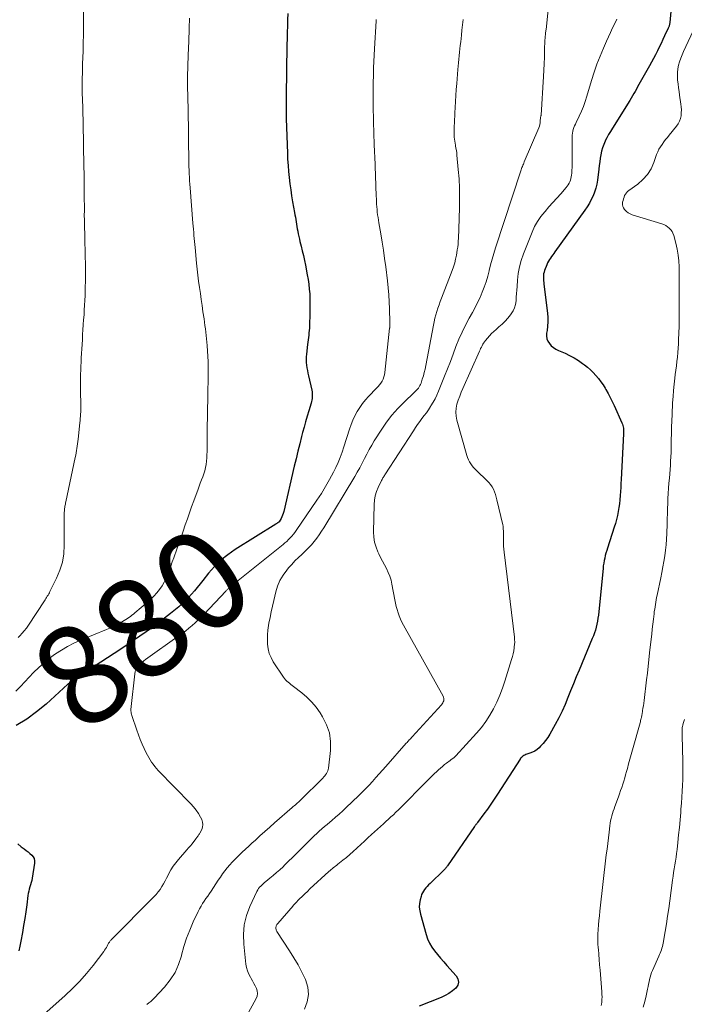
# Model space of a CAD drawing. Units: feet. Extents: x 1995000 to 2000029, y 550000 to 555000.
# Drawn here: x 1995136 to 1995269, y 551174 to 551371 of the extents above; entities that cross this region are included whole.
import ezdxf
from ezdxf.enums import TextEntityAlignment as Align

# ---------------------------------------------------------------- set-up
doc = ezdxf.new("R2010")
doc.units = ezdxf.units.FT
doc.header["$LTSCALE"] = 100
doc.header["$MEASUREMENT"] = 0
for name, color, linetype, lineweight in [('CONTOUR INDEX', 32, 'Continuous', 25), ('CONTOUR INDEX LABEL', 7, 'Continuous', 15), ('CONTOUR INTERMEDIATE', 40, 'Continuous', 15)]:
    doc.layers.add(name, color=color, linetype=linetype, lineweight=lineweight)
doc.styles.add('slant', font='romans.shx', dxfattribs={"oblique": 14.999978})

msp = doc.modelspace()

# ---------------------------------------------------------------- linework, layer by layer
at = {"layer": 'CONTOUR INDEX', "flags": 128}
for points, elevation in [([(1995266.68, 551376.83), (1995266.15, 551370.83), (1995266.14, 551370.68), (1995266.11, 551370.54), (1995266.08, 551370.39), (1995266.05, 551370.25), (1995266, 551370.11), (1995265.95, 551369.97), (1995265.9, 551369.84), (1995265.84, 551369.7), (1995265.12, 551368.16), (1995264.76, 551367.4), (1995264.4, 551366.64), (1995264.04, 551365.88), (1995263.67, 551365.13), (1995263.3, 551364.37), (1995262.91, 551363.63), (1995262.52, 551362.89), (1995262.11, 551362.16), (1995260.23, 551358.87), (1995259.97, 551358.42), (1995259.71, 551357.96), (1995259.46, 551357.5), (1995259.2, 551357.04), (1995258.95, 551356.59), (1995258.68, 551356.13), (1995258.41, 551355.68), (1995258.14, 551355.23), (1995254.66, 551349.66), (1995254.28, 551349.03), (1995253.91, 551348.4), (1995253.56, 551347.75), (1995253.22, 551347.1), (1995253.22, 551347.08), (1995252.93, 551346.42), (1995252.68, 551345.75), (1995252.49, 551345.05), (1995252.35, 551344.35), (1995252.24, 551343.63), (1995252.13, 551342.91), (1995252.04, 551342.19), (1995251.94, 551341.47), (1995251.66, 551339.27), (1995251.52, 551338.45), (1995251.34, 551337.65), (1995251.09, 551336.87), (1995250.79, 551336.1), (1995250.44, 551335.35), (1995250.06, 551334.62), (1995249.63, 551333.92), (1995249.17, 551333.23), (1995243.16, 551324.9), (1995242.94, 551324.59), (1995242.72, 551324.28), (1995242.49, 551323.97), (1995242.27, 551323.66), (1995242.06, 551323.34), (1995241.86, 551323.01), (1995241.7, 551322.67), (1995241.54, 551322.32), (1995241.09, 551321.19), (1995240.98, 551320.85), (1995240.9, 551320.52), (1995240.86, 551320.17), (1995240.85, 551319.82), (1995240.86, 551319.47), (1995240.88, 551319.12), (1995240.91, 551318.77), (1995240.95, 551318.42), (1995241.64, 551312.64), (1995241.71, 551311.77), (1995241.73, 551310.9), (1995241.68, 551310.04), (1995241.58, 551309.17), (1995241.5, 551308.61), (1995241.48, 551308.04), (1995241.56, 551307.5)], 860), ([(1995189.67, 551372.61), (1995189.63, 551371.36), (1995189.6, 551370.12), (1995189.57, 551368.87), (1995189.54, 551367.62), (1995189.51, 551366.37), (1995189.49, 551365.13), (1995189.46, 551363.88), (1995189.45, 551363.57), (1995189.43, 551362.17), (1995189.4, 551360.77), (1995189.39, 551359.37), (1995189.38, 551357.96), (1995189.35, 551353.31), (1995189.35, 551353.15), (1995189.35, 551352.99), (1995189.35, 551352.83), (1995189.35, 551352.67), (1995189.35, 551352.62), (1995189.36, 551352.49), (1995189.36, 551352.35), (1995189.36, 551352.21), (1995189.36, 551352.08), (1995189.37, 551351.94), (1995189.37, 551351.81), (1995189.37, 551351.67), (1995189.38, 551351.54), (1995189.59, 551344.67), (1995189.65, 551343.44), (1995189.72, 551342.22), (1995189.82, 551340.99), (1995189.94, 551339.77), (1995190.09, 551338.55), (1995190.26, 551337.33), (1995190.45, 551336.11), (1995190.65, 551334.9), (1995191.03, 551332.77), (1995191.11, 551332.31), (1995191.19, 551331.84), (1995191.27, 551331.38), (1995191.34, 551330.91), (1995191.42, 551330.45), (1995191.49, 551329.98), (1995191.58, 551329.52), (1995191.66, 551329.05), (1995191.68, 551328.97), (1995191.78, 551328.47), (1995191.88, 551327.96), (1995192, 551327.46), (1995192.12, 551326.96), (1995192.34, 551326.05), (1995192.57, 551325.1), (1995192.79, 551324.14), (1995193, 551323.18), (1995193.2, 551322.21), (1995193.58, 551320.28), (1995193.75, 551319.34), (1995193.89, 551318.39), (1995193.99, 551317.44), (1995194.06, 551316.48), (1995194.1, 551315.52), (1995194.12, 551314.56), (1995194.12, 551313.6), (1995194.1, 551312.64), (1995194.02, 551310.05), (1995194, 551309.58), (1995193.96, 551309.11), (1995193.92, 551308.64), (1995193.86, 551308.18), (1995193.8, 551307.71), (1995193.74, 551307.25), (1995193.69, 551306.78), (1995193.63, 551306.31), (1995193.39, 551304.4), (1995193.35, 551303.85), (1995193.33, 551303.31), (1995193.36, 551302.76), (1995193.42, 551302.22), (1995193.51, 551301.67), (1995193.61, 551301.13), (1995193.71, 551300.59), (1995193.83, 551300.05), (1995194.48, 551297.16), (1995194.53, 551296.84), (1995194.57, 551296.51), (1995194.58, 551296.19), (1995194.57, 551295.86), (1995194.53, 551295.54), (1995194.48, 551295.21), (1995194.41, 551294.89), (1995194.33, 551294.58), (1995193.87, 551293.04), (1995193.55, 551291.96), (1995193.24, 551290.87), (1995192.94, 551289.78), (1995192.65, 551288.69), (1995192.45, 551287.91), (1995192.06, 551286.42), (1995191.69, 551284.94), (1995191.33, 551283.45), (1995190.98, 551281.95), (1995188.87, 551272.85), (1995188.77, 551272.49), (1995188.65, 551272.14), (1995188.5, 551271.81), (1995188.32, 551271.48), (1995187.95, 551270.83), (1995187.89, 551270.77), (1995187.68, 551270.63), (1995187.58, 551270.56), (1995187.47, 551270.49), (1995187.37, 551270.42), (1995187.26, 551270.35), (1995179.16, 551265.26), (1995177.68, 551264.23), (1995176.29, 551263.11), (1995175.01, 551261.85), (1995173.82, 551260.51), (1995172.68, 551259.08), (1995172.11, 551258.38), (1995171.55, 551257.69), (1995170.97, 551257), (1995170.4, 551256.31), (1995169.8, 551255.64), (1995169.18, 551254.99), (1995168.53, 551254.38), (1995167.85, 551253.8), (1995166.21, 551252.47), (1995165.01, 551251.52), (1995163.81, 551250.58), (1995162.58, 551249.67), (1995161.34, 551248.77), (1995160.08, 551247.89), (1995158.82, 551247.03), (1995157.55, 551246.17), (1995156.27, 551245.33), (1995147.09, 551239.34), (1995146.96, 551239.26), (1995146.84, 551239.18), (1995146.71, 551239.11), (1995146.58, 551239.03), (1995146.44, 551238.95), (1995146.38, 551238.92), (1995146.32, 551238.88), (1995146.26, 551238.84), (1995146.21, 551238.81), (1995146.15, 551238.77), (1995146.1, 551238.72), (1995146.05, 551238.68), (1995146, 551238.63), (1995145.96, 551238.57), (1995145.89, 551238.49), (1995145.82, 551238.42), (1995145.74, 551238.34), (1995145.67, 551238.27), (1995141.27, 551234.31), (1995139.38, 551232.75), (1995137.4, 551231.3), (1995135.31, 551230.03)], 880), ([(1995241.56, 551307.5), (1995241.76, 551307), (1995242.05, 551306.52), (1995242.44, 551306.09), (1995242.87, 551305.71), (1995243.34, 551305.4), (1995243.86, 551305.13), (1995245.2, 551304.57), (1995246.11, 551304.14), (1995247.01, 551303.66), (1995247.86, 551303.13), (1995248.7, 551302.55), (1995249.05, 551302.28), (1995249.67, 551301.78), (1995250.27, 551301.26), (1995250.83, 551300.7), (1995251.36, 551300.12), (1995251.87, 551299.51), (1995252.35, 551298.88), (1995252.8, 551298.23), (1995253.22, 551297.56), (1995253.35, 551297.34), (1995253.81, 551296.55), (1995254.25, 551295.74), (1995254.65, 551294.92), (1995255.04, 551294.09), (1995256.57, 551290.64), (1995256.68, 551290.37), (1995256.76, 551290.1), (1995256.83, 551289.83), (1995256.87, 551289.55), (1995256.9, 551289.26), (1995256.91, 551288.98), (1995256.92, 551288.69), (1995256.91, 551288.41), (1995256.42, 551279.29), (1995256.37, 551278.48), (1995256.33, 551277.68), (1995256.28, 551276.87), (1995256.22, 551276.06), (1995256.16, 551275.25), (1995256.07, 551274.45), (1995255.96, 551273.65), (1995255.83, 551272.85), (1995255.67, 551272.05), (1995255.49, 551271.27), (1995255.28, 551270.49), (1995255.04, 551269.72), (1995253.68, 551265.56), (1995253.52, 551265.06), (1995253.38, 551264.56), (1995253.25, 551264.06), (1995253.12, 551263.55), (1995253.02, 551263.05), (1995252.93, 551262.54), (1995252.85, 551262.02), (1995252.79, 551261.51), (1995251.85, 551252.1), (1995251.77, 551251.5), (1995251.68, 551250.9), (1995251.56, 551250.31), (1995251.42, 551249.72), (1995251.25, 551249.14), (1995251.07, 551248.57), (1995250.86, 551248), (1995250.64, 551247.44), (1995247.99, 551241.11), (1995247.42, 551239.73), (1995246.86, 551238.36), (1995246.31, 551236.97), (1995245.77, 551235.59), (1995245.21, 551234.21), (1995244.6, 551232.86), (1995243.94, 551231.53), (1995243.23, 551230.22), (1995242.11, 551228.25), (1995241.71, 551227.61), (1995241.28, 551226.99), (1995240.8, 551226.41), (1995240.29, 551225.85), (1995240, 551225.56), (1995239.59, 551225.2), (1995239.15, 551224.89), (1995238.67, 551224.65), (1995238.16, 551224.46), (1995237.56, 551224.28), (1995237.34, 551224.2), (1995237.12, 551224.1), (1995236.92, 551223.98), (1995236.73, 551223.85), (1995236.45, 551223.62), (1995236.41, 551223.58), (1995236.36, 551223.54), (1995236.33, 551223.5), (1995236.29, 551223.45), (1995236.26, 551223.4), (1995236.23, 551223.36), (1995236.2, 551223.31), (1995236.17, 551223.26), (1995231.68, 551216.28), (1995231.02, 551215.27), (1995230.34, 551214.27), (1995229.65, 551213.28), (1995228.94, 551212.3), (1995227.65, 551210.55), (1995227.58, 551210.45), (1995227.5, 551210.35), (1995227.43, 551210.25), (1995227.35, 551210.16), (1995227.28, 551210.06), (1995227.2, 551209.96), (1995227.13, 551209.86), (1995227.06, 551209.76), (1995221.66, 551201.92), (1995221.58, 551201.81), (1995221.5, 551201.69), (1995221.41, 551201.58), (1995221.32, 551201.47), (1995221.23, 551201.36), (1995221.14, 551201.26), (1995221.04, 551201.15), (1995220.94, 551201.05), (1995218.15, 551198.38), (1995217.86, 551198.09), (1995217.58, 551197.79), (1995217.32, 551197.49), (1995217.06, 551197.18), (1995216.83, 551196.85), (1995216.63, 551196.5), (1995216.47, 551196.13), (1995216.35, 551195.75), (1995216.18, 551195.09), (1995216.06, 551194.36), (1995216.01, 551193.64), (1995216.08, 551192.92), (1995216.22, 551192.2), (1995217.36, 551188.15), (1995217.67, 551187.27), (1995218.05, 551186.42), (1995218.52, 551185.62), (1995219.06, 551184.85), (1995219.66, 551184.12), (1995220.27, 551183.39), (1995220.89, 551182.68), (1995221.52, 551181.97), (1995223.4, 551179.89), (1995223.74, 551179.25), (1995223.86, 551178.62), (1995223.69, 551178), (1995223.3, 551177.39), (1995222.64, 551176.83), (1995221.93, 551176.32), (1995221.18, 551175.9), (1995220.39, 551175.54), (1995215.95, 551173.79)], 860), ([(1995135.64, 551206.29), (1995136.29, 551205.73), (1995136.9, 551205.29), (1995137.29, 551204.99), (1995137.67, 551204.69), (1995138.05, 551204.38), (1995138.43, 551204.07), (1995138.72, 551203.72), (1995138.92, 551203.34), (1995139, 551202.91), (1995139, 551202.46), (1995138.48, 551199.42), (1995138.4, 551198.98), (1995138.3, 551198.54), (1995138.18, 551198.11), (1995138.05, 551197.68), (1995137.93, 551197.25), (1995137.82, 551196.82), (1995137.73, 551196.38), (1995137.66, 551195.94), (1995137.4, 551194.07), (1995137.2, 551192.69), (1995137, 551191.32), (1995136.78, 551189.94), (1995136.56, 551188.57), (1995136.26, 551186.78), (1995136.06, 551185.82), (1995135.82, 551184.88)], 880)]:
    msp.add_lwpolyline(points, dxfattribs=dict(at, elevation=elevation))
at = {"layer": 'CONTOUR INTERMEDIATE', "flags": 128}
for points, elevation in [([(1995148.82, 551375.78), (1995148.79, 551371.24), (1995148.79, 551370.92), (1995148.78, 551370.6), (1995148.78, 551370.29), (1995148.78, 551369.97), (1995148.78, 551369.65), (1995148.78, 551369.34), (1995148.77, 551369.02), (1995148.76, 551368.7), (1995148.71, 551366.4), (1995148.68, 551365.12), (1995148.64, 551363.84), (1995148.61, 551362.55), (1995148.58, 551361.27), (1995148.52, 551359.11), (1995148.51, 551358.9), (1995148.51, 551358.7), (1995148.5, 551358.5), (1995148.5, 551358.3), (1995148.5, 551358.09), (1995148.5, 551357.89), (1995148.5, 551357.69), (1995148.51, 551357.48), (1995148.51, 551357.22), (1995148.52, 551356.89), (1995148.53, 551356.55), (1995148.54, 551356.22), (1995148.55, 551355.88), (1995148.69, 551350.65), (1995148.71, 551349.79), (1995148.74, 551348.93), (1995148.75, 551348.06), (1995148.77, 551347.2), (1995148.78, 551346.34), (1995148.8, 551345.47), (1995148.81, 551344.61), (1995148.83, 551343.75), (1995148.86, 551341.89), (1995148.88, 551340.57), (1995148.9, 551339.25), (1995148.91, 551337.93), (1995148.93, 551336.61), (1995148.94, 551335.03), (1995148.95, 551334.5), (1995148.95, 551333.98), (1995148.95, 551333.45), (1995148.95, 551332.93), (1995148.94, 551332.47), (1995148.94, 551332.18), (1995148.94, 551331.88), (1995148.95, 551331.58), (1995148.95, 551331.29), (1995148.95, 551330.99), (1995148.96, 551330.7), (1995148.97, 551330.4), (1995148.98, 551330.11), (1995148.99, 551329.8), (1995149.01, 551329.36), (1995149.02, 551328.91), (1995149.04, 551328.46), (1995149.05, 551328.01), (1995149.14, 551323.88), (1995149.17, 551322.59), (1995149.18, 551321.3), (1995149.17, 551320.02), (1995149.16, 551318.73), (1995149.14, 551318.1), (1995149.12, 551317.13), (1995149.09, 551316.15), (1995149.04, 551315.18), (1995148.99, 551314.21), (1995148.94, 551313.24), (1995148.88, 551312.27), (1995148.81, 551311.29), (1995148.74, 551310.32), (1995148.74, 551310.29), (1995148.67, 551309.3), (1995148.61, 551308.31), (1995148.55, 551307.32), (1995148.49, 551306.33), (1995148.34, 551303.64), (1995148.3, 551302.82), (1995148.26, 551302.01), (1995148.23, 551301.2), (1995148.2, 551300.38), (1995148.17, 551299.33), (1995148.17, 551299.04), (1995148.16, 551298.75), (1995148.16, 551298.47), (1995148.17, 551298.18), (1995148.17, 551297.89), (1995148.18, 551297.6), (1995148.18, 551297.32), (1995148.19, 551297.03), (1995148.24, 551294.15), (1995148.24, 551293.71), (1995148.24, 551293.27), (1995148.22, 551292.84), (1995148.2, 551292.4), (1995148.17, 551291.96), (1995148.13, 551291.53), (1995148.09, 551291.09), (1995148.04, 551290.66), (1995147.68, 551287.35), (1995147.62, 551286.89), (1995147.57, 551286.44), (1995147.51, 551285.99), (1995147.45, 551285.53), (1995147.38, 551285.08), (1995147.31, 551284.63), (1995147.23, 551284.18), (1995147.14, 551283.73), (1995145.23, 551274.82), (1995145.18, 551274.59), (1995145.14, 551274.37), (1995145.09, 551274.14), (1995145.05, 551273.92), (1995145.01, 551273.69), (1995144.98, 551273.47), (1995144.95, 551273.24), (1995144.94, 551273.01), (1995144.93, 551272.67), (1995144.92, 551272.27), (1995144.92, 551271.87), (1995144.91, 551271.47), (1995144.91, 551271.07), (1995144.93, 551266.16), (1995144.81, 551264.43), (1995144.54, 551262.74), (1995144.04, 551261.11), (1995143.38, 551259.51), (1995142.07, 551256.86), (1995141.94, 551256.61), (1995141.81, 551256.37), (1995141.67, 551256.13), (1995141.53, 551255.89), (1995141.39, 551255.66), (1995141.24, 551255.43), (1995141.09, 551255.2), (1995140.94, 551254.96), (1995137.74, 551250.09), (1995137.34, 551249.54), (1995136.93, 551248.99), (1995136.49, 551248.48), (1995136.02, 551247.98), (1995135.7, 551247.65)], 888), ([(1995242.02, 551375.45), (1995241.38, 551369.45), (1995241.35, 551369.24), (1995241.33, 551369.02), (1995241.3, 551368.81), (1995241.28, 551368.6), (1995241.25, 551368.41), (1995241.24, 551368.29), (1995241.23, 551368.17), (1995241.21, 551368.05), (1995241.2, 551367.92), (1995241.19, 551367.8), (1995241.19, 551367.68), (1995241.18, 551367.56), (1995241.17, 551367.44), (1995241.1, 551365.13), (1995241.05, 551363.86), (1995240.99, 551362.58), (1995240.93, 551361.31), (1995240.86, 551360.04), (1995240.39, 551352.28), (1995240.38, 551352.21), (1995240.37, 551352.14), (1995240.35, 551352.07), (1995240.32, 551352), (1995240.28, 551351.9), (1995240.25, 551351.79), (1995240.22, 551351.08), (1995240.19, 551350.74), (1995240.14, 551350.41), (1995240.05, 551350.08), (1995239.93, 551349.76), (1995237.03, 551342.91), (1995236.94, 551342.68), (1995236.84, 551342.46), (1995236.75, 551342.24), (1995236.65, 551342.01), (1995236.56, 551341.79), (1995236.48, 551341.56), (1995236.39, 551341.34), (1995236.32, 551341.11), (1995231.26, 551325.68), (1995230.91, 551324.56), (1995230.58, 551323.44), (1995230.28, 551322.31), (1995230, 551321.18), (1995229.99, 551321.11), (1995229.7, 551320.01), (1995229.39, 551318.92), (1995229.02, 551317.85), (1995228.61, 551316.8), (1995228.16, 551315.76), (1995227.68, 551314.73), (1995227.17, 551313.72), (1995226.63, 551312.72), (1995226.01, 551311.63), (1995225.27, 551310.24), (1995224.57, 551308.82), (1995223.94, 551307.38), (1995223.35, 551305.91), (1995222.79, 551304.43), (1995222.22, 551302.96), (1995221.65, 551301.48), (1995221.06, 551300.01), (1995219.84, 551296.97), (1995219.51, 551296.21), (1995219.15, 551295.47), (1995218.76, 551294.75), (1995218.33, 551294.05), (1995218.24, 551293.9), (1995217.84, 551293.28), (1995217.42, 551292.67), (1995216.98, 551292.08), (1995216.53, 551291.49), (1995216.08, 551290.9), (1995215.65, 551290.3), (1995215.23, 551289.69), (1995214.82, 551289.07), (1995209.11, 551280.22), (1995209.01, 551280.06), (1995208.92, 551279.91), (1995208.82, 551279.76), (1995208.73, 551279.6), (1995208.64, 551279.44), (1995208.55, 551279.28), (1995208.47, 551279.12), (1995208.39, 551278.96), (1995207.77, 551277.69), (1995207.43, 551276.87), (1995207.18, 551276.04), (1995207.03, 551275.18), (1995206.96, 551274.3), (1995206.86, 551268.78), (1995206.92, 551267.75), (1995207.06, 551266.74), (1995207.35, 551265.76), (1995207.72, 551264.8), (1995207.9, 551264.43), (1995208.26, 551263.67), (1995208.64, 551262.92), (1995209.03, 551262.18), (1995209.43, 551261.44), (1995209.8, 551260.69), (1995210.11, 551259.92), (1995210.35, 551259.13), (1995210.54, 551258.32), (1995211.11, 551255.17), (1995211.25, 551254.52), (1995211.39, 551253.87), (1995211.57, 551253.22), (1995211.76, 551252.58), (1995211.98, 551251.95), (1995212.23, 551251.34), (1995212.52, 551250.73), (1995212.82, 551250.14), (1995220.78, 551235.9), (1995220.87, 551235.68), (1995220.92, 551235.45), (1995220.93, 551235.22), (1995220.89, 551234.98), (1995220.81, 551234.75), (1995220.71, 551234.53), (1995220.58, 551234.33), (1995220.42, 551234.13), (1995214.61, 551227.76), (1995214.46, 551227.59), (1995214.31, 551227.43), (1995214.16, 551227.27), (1995214, 551227.11), (1995213.85, 551226.95), (1995213.7, 551226.79), (1995213.55, 551226.62), (1995213.4, 551226.46), (1995209.29, 551221.82), (1995208.62, 551221.07), (1995207.96, 551220.32), (1995207.29, 551219.57), (1995206.62, 551218.82), (1995205.95, 551218.09), (1995205.26, 551217.36), (1995204.55, 551216.64), (1995203.84, 551215.94), (1995201.39, 551213.57), (1995200.68, 551212.91), (1995199.97, 551212.26), (1995199.24, 551211.62), (1995198.51, 551210.99), (1995198.08, 551210.63), (1995197.55, 551210.19), (1995197.03, 551209.75), (1995196.51, 551209.3), (1995195.99, 551208.85), (1995195.48, 551208.39), (1995194.98, 551207.93), (1995194.48, 551207.46), (1995194, 551206.98), (1995192.18, 551205.14), (1995191.41, 551204.36), (1995190.63, 551203.58), (1995189.84, 551202.81), (1995189.05, 551202.04), (1995188.72, 551201.72), (1995188.09, 551201.13), (1995187.44, 551200.54), (1995186.78, 551199.98), (1995186.11, 551199.42), (1995185.28, 551198.75), (1995185.02, 551198.54), (1995184.77, 551198.32), (1995184.52, 551198.09), (1995184.27, 551197.86), (1995184.04, 551197.61), (1995183.83, 551197.35), (1995183.65, 551197.07), (1995183.5, 551196.77), (1995182.11, 551193.77), (1995181.44, 551191.94), (1995180.97, 551190.07), (1995180.81, 551188.15), (1995180.86, 551186.2), (1995181.27, 551182.22), (1995181.39, 551181.53), (1995181.58, 551180.85), (1995181.85, 551180.21), (1995182.18, 551179.59), (1995182.34, 551179.34), (1995182.63, 551178.86), (1995182.91, 551178.36), (1995183.17, 551177.86), (1995183.42, 551177.35), (1995183.57, 551176.83), (1995183.62, 551176.32), (1995183.53, 551175.81), (1995183.35, 551175.31), (1995181.41, 551171.79)], 868), ([(1995170, 551371.72), (1995169.99, 551371.32), (1995169.97, 551370.92), (1995169.96, 551370.52), (1995169.94, 551370.12), (1995169.93, 551369.72), (1995169.91, 551369.32), (1995169.78, 551365.43), (1995169.74, 551364.53), (1995169.71, 551363.63), (1995169.67, 551362.73), (1995169.64, 551361.83), (1995169.58, 551360.3), (1995169.57, 551360.17), (1995169.57, 551360.03), (1995169.57, 551359.9), (1995169.57, 551359.77), (1995169.57, 551359.64), (1995169.57, 551359.51), (1995169.57, 551359.38), (1995169.57, 551359.24), (1995169.58, 551359.05), (1995169.58, 551358.83), (1995169.59, 551358.6), (1995169.59, 551358.37), (1995169.6, 551358.14), (1995169.72, 551353.41), (1995169.75, 551351.83), (1995169.78, 551350.25), (1995169.81, 551348.67), (1995169.83, 551347.09), (1995169.87, 551343.4), (1995169.88, 551342.69), (1995169.89, 551341.97), (1995169.91, 551341.26), (1995169.94, 551340.55), (1995169.97, 551339.84), (1995170.01, 551339.13), (1995170.05, 551338.42), (1995170.11, 551337.71), (1995170.68, 551330.63), (1995170.73, 551330.02), (1995170.78, 551329.41), (1995170.84, 551328.8), (1995170.89, 551328.19), (1995170.94, 551327.57), (1995171, 551326.96), (1995171.06, 551326.35), (1995171.12, 551325.74), (1995171.42, 551322.66), (1995171.54, 551321.44), (1995171.68, 551320.21), (1995171.83, 551318.99), (1995172, 551317.78), (1995172.17, 551316.56), (1995172.34, 551315.34), (1995172.52, 551314.12), (1995172.7, 551312.91), (1995172.91, 551311.47), (1995173.01, 551310.8), (1995173.1, 551310.14), (1995173.18, 551309.47), (1995173.26, 551308.8), (1995173.33, 551308.14), (1995173.4, 551307.47), (1995173.45, 551306.8), (1995173.51, 551306.13), (1995173.74, 551302.87), (1995173.75, 551302.69), (1995173.76, 551302.51), (1995173.76, 551302.32), (1995173.75, 551302.14), (1995173.74, 551301.82), (1995173.74, 551301.8), (1995173.74, 551301.78), (1995173.74, 551301.75), (1995173.74, 551301.73), (1995173.73, 551301.63), (1995173.73, 551301.61), (1995173.73, 551301.59), (1995173.73, 551301.56), (1995173.73, 551301.54), (1995173.64, 551294.71), (1995173.63, 551294.01), (1995173.62, 551293.31), (1995173.6, 551292.61), (1995173.58, 551291.92), (1995173.57, 551291.22), (1995173.55, 551290.52), (1995173.55, 551289.82), (1995173.54, 551289.12), (1995173.52, 551284.89), (1995173.5, 551284.25), (1995173.47, 551283.6), (1995173.4, 551282.95), (1995173.31, 551282.31), (1995173.19, 551281.68), (1995173.04, 551281.05), (1995172.85, 551280.43), (1995172.64, 551279.82), (1995172.39, 551279.2), (1995172.16, 551278.58), (1995171.93, 551277.97), (1995171.71, 551277.35), (1995170.86, 551275.02), (1995170.43, 551273.82), (1995170, 551272.61), (1995169.57, 551271.39), (1995169.16, 551270.18), (1995168.74, 551268.97), (1995168.32, 551267.76), (1995167.89, 551266.55), (1995167.46, 551265.34), (1995166.84, 551263.61), (1995166.55, 551262.79), (1995166.25, 551261.96), (1995165.96, 551261.13), (1995165.66, 551260.31), (1995165.33, 551259.5), (1995164.95, 551258.72), (1995164.5, 551257.97), (1995164, 551257.26), (1995163.44, 551256.57), (1995162.86, 551255.92), (1995162.24, 551255.3), (1995161.59, 551254.71), (1995159.05, 551252.57), (1995158.77, 551252.33), (1995158.48, 551252.09), (1995158.18, 551251.87), (1995157.88, 551251.65), (1995157.57, 551251.43), (1995157.26, 551251.23), (1995156.94, 551251.04), (1995156.61, 551250.85), (1995155.99, 551250.51), (1995155.35, 551250.17), (1995154.69, 551249.85), (1995154.03, 551249.54), (1995153.36, 551249.25), (1995148.18, 551247.08), (1995146.87, 551246.49), (1995145.59, 551245.84), (1995144.36, 551245.12), (1995143.15, 551244.34), (1995141.99, 551243.5), (1995140.87, 551242.6), (1995139.82, 551241.64), (1995138.8, 551240.62), (1995136.16, 551237.81), (1995135.26, 551236.89)], 884), ([(1995255.58, 551371.51), (1995255.14, 551370.63), (1995254.71, 551369.74), (1995254.29, 551368.86), (1995253.88, 551367.97), (1995253.48, 551367.07), (1995252.87, 551365.7), (1995252.2, 551364.11), (1995251.58, 551362.5), (1995251.01, 551360.86), (1995250.49, 551359.22), (1995249.56, 551356.06), (1995249.24, 551355.04), (1995248.87, 551354.04), (1995248.46, 551353.05), (1995248.02, 551352.07), (1995247.41, 551350.83), (1995247.25, 551350.49), (1995247.1, 551350.13), (1995246.96, 551349.77), (1995246.84, 551349.41), (1995246.73, 551349.04), (1995246.66, 551348.67), (1995246.62, 551348.29), (1995246.6, 551347.91), (1995246.62, 551342.89), (1995246.62, 551342.34), (1995246.6, 551341.78), (1995246.57, 551341.23), (1995246.52, 551340.68), (1995246.49, 551340.27), (1995246.44, 551339.93), (1995246.37, 551339.59), (1995246.27, 551339.26), (1995246.15, 551338.93), (1995246, 551338.62), (1995245.83, 551338.32), (1995245.63, 551338.04), (1995245.41, 551337.77), (1995244.31, 551336.52), (1995243.53, 551335.64), (1995242.75, 551334.76), (1995241.97, 551333.88), (1995241.18, 551333), (1995241.12, 551332.93), (1995240.36, 551331.99), (1995239.67, 551331), (1995239.09, 551329.94), (1995238.59, 551328.84), (1995236.85, 551324.47), (1995236.41, 551323.19), (1995236.06, 551321.9), (1995235.82, 551320.58), (1995235.66, 551319.24), (1995235.57, 551317.98), (1995235.52, 551317.25), (1995235.47, 551316.53), (1995235.42, 551315.81), (1995235.37, 551315.08), (1995235.26, 551314.38), (1995235.07, 551313.71), (1995234.77, 551313.07), (1995234.4, 551312.47), (1995234.26, 551312.28), (1995233.74, 551311.63), (1995233.18, 551311), (1995232.59, 551310.41), (1995231.96, 551309.85), (1995231.37, 551309.36), (1995230.91, 551308.95), (1995230.47, 551308.53), (1995230.04, 551308.08), (1995229.64, 551307.61), (1995229.25, 551307.13), (1995229.06, 551306.89), (1995228.88, 551306.63), (1995228.72, 551306.37), (1995228.57, 551306.09), (1995228.43, 551305.81), (1995228.29, 551305.53), (1995228.16, 551305.25), (1995228.03, 551304.97), (1995224.72, 551297.55), (1995224.4, 551296.78), (1995224.09, 551296), (1995223.81, 551295.21), (1995223.55, 551294.41), (1995223.38, 551293.6), (1995223.3, 551292.8), (1995223.36, 551291.99), (1995223.52, 551291.18), (1995225.54, 551284.11), (1995225.68, 551283.67), (1995225.86, 551283.24), (1995226.07, 551282.83), (1995226.32, 551282.43), (1995226.59, 551282.05), (1995226.88, 551281.69), (1995227.19, 551281.34), (1995227.52, 551281.01), (1995229.55, 551279.1), (1995229.93, 551278.7), (1995230.27, 551278.28), (1995230.57, 551277.82), (1995230.83, 551277.33), (1995231.04, 551276.82), (1995231.24, 551276.31), (1995231.4, 551275.78), (1995231.54, 551275.24), (1995232.71, 551270.24), (1995232.77, 551269.93), (1995232.81, 551269.62), (1995232.83, 551269.31), (1995232.84, 551269), (1995232.84, 551268.69), (1995232.84, 551268.38), (1995232.84, 551268.07), (1995232.84, 551267.76), (1995232.84, 551267.16), (1995232.85, 551266.55), (1995232.88, 551265.95), (1995232.93, 551265.34), (1995232.99, 551264.73), (1995235.05, 551247.7), (1995235.09, 551247.22), (1995235.1, 551246.74), (1995235.08, 551246.27), (1995235.03, 551245.79), (1995235, 551245.57), (1995234.91, 551244.98), (1995234.79, 551244.4), (1995234.65, 551243.83), (1995234.49, 551243.26), (1995233.11, 551238.89), (1995232.63, 551237.48), (1995232.1, 551236.08), (1995231.5, 551234.72), (1995230.86, 551233.37), (1995230.13, 551232.07), (1995229.34, 551230.82), (1995228.44, 551229.63), (1995227.49, 551228.5), (1995223.35, 551223.96), (1995223.28, 551223.89), (1995223.21, 551223.81), (1995223.13, 551223.74), (1995223.05, 551223.67), (1995222.97, 551223.6), (1995222.89, 551223.53), (1995222.8, 551223.47), (1995222.72, 551223.41), (1995222.41, 551223.18), (1995222.17, 551223.01), (1995221.94, 551222.83), (1995221.7, 551222.65), (1995221.47, 551222.47), (1995221.07, 551222.17), (1995220.64, 551221.83), (1995220.22, 551221.48), (1995219.82, 551221.12), (1995219.42, 551220.75), (1995219.07, 551220.42), (1995218.51, 551219.87), (1995217.95, 551219.32), (1995217.39, 551218.76), (1995216.84, 551218.2), (1995212.79, 551214.06), (1995212.31, 551213.58), (1995211.83, 551213.1), (1995211.33, 551212.62), (1995210.84, 551212.15), (1995210.33, 551211.69), (1995209.83, 551211.23), (1995209.33, 551210.76), (1995208.82, 551210.3), (1995206.46, 551208.16), (1995205.73, 551207.5), (1995205.01, 551206.84), (1995204.28, 551206.17), (1995203.56, 551205.5), (1995203.47, 551205.42), (1995202.79, 551204.8), (1995202.1, 551204.19), (1995201.4, 551203.6), (1995200.68, 551203.01), (1995199.69, 551202.22), (1995199.47, 551202.04), (1995199.24, 551201.86), (1995199.02, 551201.69), (1995198.79, 551201.51), (1995198.57, 551201.33), (1995198.35, 551201.15), (1995198.13, 551200.96), (1995197.92, 551200.77), (1995194.12, 551197.28), (1995193.59, 551196.79), (1995193.07, 551196.29), (1995192.56, 551195.79), (1995192.05, 551195.28), (1995191.15, 551194.37), (1995191.1, 551194.31), (1995191.04, 551194.25), (1995190.99, 551194.2), (1995190.94, 551194.14), (1995190.88, 551194.08), (1995190.83, 551194.02), (1995190.78, 551193.96), (1995190.73, 551193.9), (1995187.67, 551190.35), (1995187.58, 551190.25), (1995187.5, 551190.13), (1995187.43, 551190.02), (1995187.37, 551189.9), (1995187.32, 551189.77), (1995187.29, 551189.64), (1995187.28, 551189.51), (1995187.28, 551189.38), (1995187.29, 551189.33), (1995187.32, 551189.17), (1995187.36, 551189.02), (1995187.42, 551188.87), (1995187.5, 551188.73), (1995190.04, 551184.88), (1995190.92, 551183.48), (1995191.75, 551182.05), (1995192.51, 551180.59), (1995193.23, 551179.11), (1995193.67, 551177.61), (1995193.82, 551176.13), (1995193.56, 551174.66), (1995193.01, 551173.2)], 864), ([(1995207.36, 551371.47), (1995207.35, 551371.31), (1995207.34, 551371.15), (1995207.03, 551365.55), (1995206.97, 551364.3), (1995206.91, 551363.04), (1995206.87, 551361.78), (1995206.83, 551360.52), (1995206.82, 551360.02), (1995206.8, 551359.01), (1995206.78, 551358.01), (1995206.77, 551357), (1995206.77, 551356), (1995206.77, 551355.85), (1995206.78, 551354.92), (1995206.79, 551353.99), (1995206.8, 551353.06), (1995206.82, 551352.14), (1995206.85, 551351.21), (1995206.87, 551350.28), (1995206.9, 551349.36), (1995206.93, 551348.43), (1995206.98, 551346.67), (1995207, 551346.02), (1995207.03, 551345.37), (1995207.06, 551344.72), (1995207.08, 551344.07), (1995207.11, 551343.42), (1995207.14, 551342.77), (1995207.17, 551342.12), (1995207.19, 551341.47), (1995207.22, 551340.7), (1995207.26, 551339.67), (1995207.29, 551338.64), (1995207.33, 551337.6), (1995207.37, 551336.57), (1995207.43, 551335.01), (1995207.46, 551334.47), (1995207.49, 551333.93), (1995207.54, 551333.4), (1995207.6, 551332.86), (1995207.67, 551332.33), (1995207.74, 551331.8), (1995207.82, 551331.27), (1995207.91, 551330.73), (1995208.3, 551328.5), (1995208.57, 551326.86), (1995208.83, 551325.21), (1995209.06, 551323.55), (1995209.28, 551321.89), (1995209.62, 551319.09), (1995209.77, 551317.69), (1995209.89, 551316.3), (1995209.98, 551314.9), (1995210.04, 551313.51), (1995210.11, 551310.75), (1995210.12, 551310.73), (1995210.12, 551310.71), (1995210.12, 551310.68), (1995210.12, 551310.66), (1995210.12, 551310.56), (1995210.12, 551310.53), (1995210.12, 551310.51), (1995210.12, 551310.48), (1995210.12, 551310.46), (1995210.13, 551310.39), (1995210.13, 551310.32), (1995210.13, 551310.26), (1995210.13, 551310.2), (1995210.12, 551310.14), (1995210.11, 551310.04), (1995210.11, 551309.92), (1995210.1, 551309.81), (1995210.09, 551309.7), (1995210.07, 551309.59), (1995209.12, 551300.72), (1995209.05, 551300.27), (1995208.93, 551299.84), (1995208.77, 551299.42), (1995208.57, 551299.01), (1995208.33, 551298.62), (1995208.07, 551298.25), (1995207.78, 551297.9), (1995207.47, 551297.56), (1995205.86, 551295.92), (1995205.21, 551295.22), (1995204.61, 551294.49), (1995204.07, 551293.71), (1995203.56, 551292.89), (1995203.12, 551292.05), (1995202.71, 551291.19), (1995202.36, 551290.3), (1995202.05, 551289.4), (1995200.93, 551285.81), (1995200.57, 551284.76), (1995200.18, 551283.72), (1995199.75, 551282.7), (1995199.27, 551281.69), (1995198.81, 551280.75), (1995198.05, 551279.31), (1995197.25, 551277.88), (1995196.4, 551276.49), (1995195.5, 551275.12), (1995191.37, 551269.09), (1995191.09, 551268.69), (1995190.79, 551268.31), (1995190.48, 551267.94), (1995190.15, 551267.58), (1995189.81, 551267.24), (1995189.46, 551266.9), (1995189.1, 551266.58), (1995188.73, 551266.27), (1995179.39, 551258.77), (1995179.13, 551258.57), (1995178.87, 551258.36), (1995178.62, 551258.15), (1995178.36, 551257.95), (1995178.06, 551257.71), (1995177.96, 551257.62), (1995177.85, 551257.53), (1995177.75, 551257.44), (1995177.66, 551257.34), (1995177.56, 551257.24), (1995177.46, 551257.15), (1995177.37, 551257.05), (1995177.28, 551256.95), (1995172.93, 551252.34), (1995172.35, 551251.74), (1995171.76, 551251.16), (1995171.15, 551250.6), (1995170.52, 551250.05), (1995169.88, 551249.52), (1995169.24, 551249), (1995168.57, 551248.5), (1995167.9, 551248.01), (1995161.21, 551243.23), (1995160.84, 551242.94), (1995160.47, 551242.65), (1995160.13, 551242.33), (1995159.8, 551241.99), (1995159.52, 551241.63), (1995159.29, 551241.24), (1995159.14, 551240.82), (1995159.05, 551240.37), (1995158.31, 551233.84), (1995158.29, 551233.62), (1995158.28, 551233.39), (1995158.28, 551233.16), (1995158.28, 551232.93), (1995158.31, 551232.7), (1995158.34, 551232.48), (1995158.39, 551232.26), (1995158.45, 551232.04), (1995159.44, 551229.09), (1995159.78, 551228.15), (1995160.13, 551227.22), (1995160.52, 551226.3), (1995160.94, 551225.39), (1995161.33, 551224.56), (1995161.57, 551224.08), (1995161.83, 551223.61), (1995162.1, 551223.15), (1995162.39, 551222.69), (1995162.7, 551222.25), (1995163.03, 551221.83), (1995163.37, 551221.42), (1995163.74, 551221.02), (1995170.27, 551214.33), (1995170.82, 551213.71), (1995171.34, 551213.06), (1995171.79, 551212.37), (1995172.21, 551211.65), (1995172.45, 551211.18), (1995172.62, 551210.68), (1995172.7, 551210.17), (1995172.62, 551209.66), (1995172.44, 551209.16), (1995172.06, 551208.44), (1995171.98, 551208.3), (1995171.9, 551208.16), (1995171.81, 551208.02), (1995171.71, 551207.89), (1995171.62, 551207.76), (1995171.52, 551207.63), (1995171.42, 551207.5), (1995171.32, 551207.37), (1995170.86, 551206.76), (1995170.52, 551206.34), (1995170.18, 551205.91), (1995169.83, 551205.5), (1995169.47, 551205.09), (1995167.77, 551203.17), (1995167.23, 551202.51), (1995166.73, 551201.84), (1995166.29, 551201.12), (1995165.88, 551200.38), (1995165.7, 551200.03), (1995165.41, 551199.45), (1995165.1, 551198.87), (1995164.78, 551198.3), (1995164.45, 551197.74), (1995164.1, 551197.19), (1995163.72, 551196.67), (1995163.31, 551196.17), (1995162.87, 551195.69), (1995154.32, 551187.06), (1995154.22, 551186.96), (1995154.13, 551186.86), (1995154.05, 551186.75), (1995153.96, 551186.63), (1995153.89, 551186.52), (1995153.81, 551186.4), (1995153.74, 551186.28), (1995153.68, 551186.16), (1995153.51, 551185.83), (1995153.35, 551185.55), (1995153.19, 551185.28), (1995153.01, 551185.01), (1995152.82, 551184.75), (1995150.7, 551181.97), (1995149.41, 551180.36), (1995148.05, 551178.81), (1995146.6, 551177.34), (1995145.09, 551175.93), (1995140.82, 551172.15)], 876), ([(1995224.76, 551371.41), (1995224.65, 551370.37), (1995224.54, 551369.33), (1995224.43, 551368.3), (1995224.29, 551366.96), (1995224.22, 551366.26), (1995224.15, 551365.57), (1995224.08, 551364.87), (1995224.01, 551364.17), (1995223.94, 551363.48), (1995223.87, 551362.78), (1995223.81, 551362.09), (1995223.75, 551361.39), (1995223.5, 551358.62), (1995223.4, 551357.41), (1995223.31, 551356.21), (1995223.24, 551355), (1995223.18, 551353.8), (1995223.13, 551352.72), (1995223.1, 551352.06), (1995223.07, 551351.39), (1995223.05, 551350.72), (1995223.02, 551350.05), (1995223, 551349.54), (1995222.99, 551349.12), (1995222.99, 551348.71), (1995223, 551348.3), (1995223.02, 551347.88), (1995223.06, 551347.47), (1995223.1, 551347.06), (1995223.17, 551346.65), (1995223.24, 551346.25), (1995223.26, 551346.14), (1995223.35, 551345.68), (1995223.43, 551345.22), (1995223.49, 551344.75), (1995223.54, 551344.29), (1995223.82, 551341.42), (1995223.96, 551339.52), (1995224.06, 551337.62), (1995224.08, 551335.71), (1995224.06, 551333.81), (1995223.93, 551329.45), (1995223.91, 551328.85), (1995223.88, 551328.25), (1995223.85, 551327.65), (1995223.82, 551327.05), (1995223.77, 551326.46), (1995223.71, 551325.86), (1995223.62, 551325.27), (1995223.53, 551324.67), (1995223.45, 551324.26), (1995223.28, 551323.46), (1995223.09, 551322.68), (1995222.85, 551321.9), (1995222.58, 551321.14), (1995220.46, 551315.6), (1995220.21, 551314.94), (1995219.97, 551314.28), (1995219.74, 551313.61), (1995219.52, 551312.94), (1995219.31, 551312.27), (1995219.12, 551311.59), (1995218.96, 551310.9), (1995218.82, 551310.21), (1995217.32, 551302.1), (1995217.18, 551301.42), (1995217.01, 551300.74), (1995216.82, 551300.07), (1995216.61, 551299.4), (1995216.35, 551298.62), (1995216.25, 551298.35), (1995216.12, 551298.1), (1995215.98, 551297.85), (1995215.82, 551297.62), (1995215.64, 551297.39), (1995215.46, 551297.17), (1995215.26, 551296.96), (1995215.06, 551296.76), (1995212.92, 551294.74), (1995211.69, 551293.49), (1995210.53, 551292.19), (1995209.47, 551290.8), (1995208.48, 551289.35), (1995207, 551287.03), (1995206.47, 551286.16), (1995205.96, 551285.28), (1995205.48, 551284.38), (1995205.02, 551283.47), (1995204.57, 551282.56), (1995204.09, 551281.65), (1995203.6, 551280.76), (1995203.08, 551279.88), (1995196.9, 551269.64), (1995196.45, 551268.92), (1995195.98, 551268.22), (1995195.48, 551267.54), (1995194.96, 551266.87), (1995194.41, 551266.23), (1995193.85, 551265.6), (1995193.25, 551265.01), (1995192.64, 551264.43), (1995192.48, 551264.29), (1995191.79, 551263.64), (1995191.12, 551262.98), (1995190.47, 551262.28), (1995189.85, 551261.57), (1995189.46, 551261.11), (1995188.73, 551260.11), (1995188.11, 551259.06), (1995187.63, 551257.94), (1995187.26, 551256.76), (1995186.86, 551255.08), (1995186.59, 551253.94), (1995186.34, 551252.79), (1995186.12, 551251.64), (1995185.91, 551250.49), (1995185.83, 551250.04), (1995185.7, 551249.11), (1995185.62, 551248.17), (1995185.6, 551247.22), (1995185.62, 551246.28), (1995185.74, 551245.35), (1995185.96, 551244.46), (1995186.32, 551243.61), (1995186.77, 551242.79), (1995188.82, 551239.7), (1995189.02, 551239.42), (1995189.24, 551239.16), (1995189.49, 551238.92), (1995189.75, 551238.69), (1995190.02, 551238.47), (1995190.29, 551238.26), (1995190.57, 551238.04), (1995190.84, 551237.83), (1995192.48, 551236.57), (1995193.52, 551235.67), (1995194.49, 551234.72), (1995195.35, 551233.66), (1995196.15, 551232.55), (1995196.64, 551231.77), (1995197.44, 551230.18), (1995198.01, 551228.53), (1995198.22, 551226.8), (1995198.21, 551225.02), (1995197.8, 551221.46), (1995197.75, 551221.18), (1995197.67, 551220.9), (1995197.55, 551220.64), (1995197.41, 551220.39), (1995197.24, 551220.15), (1995197.07, 551219.92), (1995196.88, 551219.71), (1995196.68, 551219.49), (1995192.2, 551215.05), (1995192, 551214.86), (1995191.8, 551214.67), (1995191.6, 551214.49), (1995191.39, 551214.31), (1995191.19, 551214.13), (1995190.98, 551213.95), (1995190.77, 551213.77), (1995190.57, 551213.59), (1995187.03, 551210.5), (1995186.05, 551209.63), (1995185.08, 551208.77), (1995184.11, 551207.89), (1995183.14, 551207.01), (1995182.57, 551206.49), (1995181.89, 551205.86), (1995181.22, 551205.24), (1995180.54, 551204.61), (1995179.87, 551203.98), (1995179.66, 551203.77), (1995179.11, 551203.23), (1995178.57, 551202.67), (1995178.06, 551202.1), (1995177.56, 551201.51), (1995177.09, 551200.9), (1995176.62, 551200.29), (1995176.18, 551199.66), (1995175.74, 551199.02), (1995174.31, 551196.86), (1995173.97, 551196.35), (1995173.64, 551195.85), (1995173.3, 551195.35), (1995172.96, 551194.85), (1995172.63, 551194.34), (1995172.31, 551193.83), (1995172.03, 551193.3), (1995171.75, 551192.76), (1995170.76, 551190.66), (1995170.06, 551189.04), (1995169.42, 551187.4), (1995168.89, 551185.73), (1995168.42, 551184.03), (1995168.38, 551183.88), (1995167.82, 551182.17), (1995167.1, 551180.53), (1995166.13, 551179.04), (1995165, 551177.63), (1995162.91, 551175.41), (1995162.58, 551175.07), (1995162.23, 551174.75), (1995161.87, 551174.44), (1995161.49, 551174.15)], 872), ([(1995271.32, 551370.15), (1995268.93, 551365.06), (1995268.63, 551364.37), (1995268.36, 551363.68), (1995268.13, 551362.97), (1995267.92, 551362.26), (1995267.78, 551361.53), (1995267.69, 551360.81), (1995267.68, 551360.07), (1995267.72, 551359.33), (1995267.72, 551359.29), (1995267.81, 551358.53), (1995267.91, 551357.77), (1995268.01, 551357.02), (1995268.12, 551356.26), (1995268.39, 551354.49), (1995268.45, 551353.91), (1995268.48, 551353.32), (1995268.46, 551352.74), (1995268.41, 551352.16), (1995268.29, 551351.6), (1995268.1, 551351.06), (1995267.84, 551350.56), (1995267.51, 551350.08), (1995266.04, 551348.28), (1995265.67, 551347.83), (1995265.31, 551347.37), (1995264.95, 551346.9), (1995264.6, 551346.43), (1995264.27, 551345.94), (1995263.98, 551345.44), (1995263.73, 551344.92), (1995263.52, 551344.37), (1995262.98, 551342.81), (1995262.41, 551341.55), (1995261.7, 551340.39), (1995260.79, 551339.38), (1995259.75, 551338.47), (1995257.96, 551337.17), (1995257.7, 551336.95), (1995257.47, 551336.71), (1995257.28, 551336.44), (1995257.12, 551336.15), (1995256.99, 551335.83), (1995256.88, 551335.52), (1995256.79, 551335.19), (1995256.72, 551334.86), (1995256.7, 551334.75), (1995256.68, 551334.37), (1995256.73, 551334.01), (1995256.88, 551333.68), (1995257.09, 551333.37), (1995257.16, 551333.28), (1995257.49, 551332.98), (1995257.84, 551332.71), (1995258.23, 551332.5), (1995258.64, 551332.34), (1995264.57, 551330.49), (1995264.98, 551330.34), (1995265.36, 551330.15), (1995265.72, 551329.91), (1995266.06, 551329.64), (1995266.35, 551329.33), (1995266.6, 551328.99), (1995266.79, 551328.61), (1995266.94, 551328.2), (1995267.36, 551326.61), (1995267.63, 551325.44), (1995267.84, 551324.26), (1995267.96, 551323.08), (1995268.03, 551321.88), (1995268.04, 551320.68), (1995268.05, 551319.48), (1995268.06, 551318.28), (1995268.06, 551317.07), (1995268.05, 551313.85), (1995268.05, 551312.88), (1995268.04, 551311.91), (1995268.02, 551310.94), (1995268, 551309.97), (1995267.93, 551307.32), (1995267.9, 551306.44), (1995267.85, 551305.57), (1995267.77, 551304.7), (1995267.69, 551303.82), (1995267.58, 551302.95), (1995267.48, 551302.08), (1995267.37, 551301.21), (1995267.26, 551300.34), (1995267.17, 551299.61), (1995267.02, 551298.37), (1995266.9, 551297.13), (1995266.8, 551295.89), (1995266.72, 551294.64), (1995266.6, 551292.31), (1995266.54, 551291.04), (1995266.5, 551289.77), (1995266.47, 551288.49), (1995266.45, 551287.22), (1995266.44, 551286.36), (1995266.43, 551285.52), (1995266.41, 551284.67), (1995266.37, 551283.82), (1995266.33, 551282.97), (1995266.27, 551282.13), (1995266.21, 551281.28), (1995266.15, 551280.44), (1995266.08, 551279.59), (1995265.99, 551278.54), (1995265.91, 551277.53), (1995265.84, 551276.52), (1995265.79, 551275.5), (1995265.75, 551274.49), (1995265.72, 551273.47), (1995265.69, 551272.45), (1995265.66, 551271.44), (1995265.63, 551270.42), (1995265.58, 551268.47), (1995265.53, 551267.35), (1995265.45, 551266.23), (1995265.32, 551265.11), (1995265.17, 551264), (1995264.98, 551262.89), (1995264.79, 551261.79), (1995264.57, 551260.69), (1995264.35, 551259.59), (1995263.62, 551256.12), (1995263.52, 551255.65), (1995263.43, 551255.19), (1995263.35, 551254.72), (1995263.27, 551254.25), (1995263.2, 551253.78), (1995263.13, 551253.31), (1995263.06, 551252.84), (1995263.01, 551252.37), (1995262.88, 551251.32), (1995262.76, 551250.32), (1995262.65, 551249.33), (1995262.54, 551248.33), (1995262.43, 551247.33), (1995262.12, 551244.54), (1995261.97, 551243.2), (1995261.82, 551241.87), (1995261.67, 551240.53), (1995261.51, 551239.19), (1995261, 551235), (1995260.94, 551234.49), (1995260.87, 551233.98), (1995260.79, 551233.47), (1995260.71, 551232.96), (1995260.61, 551232.31), (1995260.58, 551232.13), (1995260.54, 551231.94), (1995260.5, 551231.76), (1995260.46, 551231.59), (1995260.44, 551231.47), (1995260.38, 551231.24), (1995260.32, 551231.01), (1995260.26, 551230.77), (1995260.2, 551230.54), (1995258.7, 551225.17), (1995258.44, 551224.22), (1995258.18, 551223.28), (1995257.92, 551222.33), (1995257.66, 551221.39), (1995257.49, 551220.78), (1995257.31, 551220.14), (1995257.13, 551219.5), (1995256.94, 551218.87), (1995256.74, 551218.23), (1995256.53, 551217.6), (1995256.32, 551216.97), (1995256.1, 551216.35), (1995255.87, 551215.72), (1995255.16, 551213.81), (1995254.99, 551213.34), (1995254.83, 551212.86), (1995254.68, 551212.38), (1995254.54, 551211.9), (1995254.42, 551211.41), (1995254.31, 551210.92), (1995254.23, 551210.43), (1995254.15, 551209.93), (1995254, 551208.65), (1995253.86, 551207.51), (1995253.72, 551206.37), (1995253.59, 551205.23), (1995253.45, 551204.09), (1995252.16, 551192.83), (1995252.06, 551191.91), (1995251.97, 551190.98), (1995251.88, 551190.06), (1995251.81, 551189.13), (1995251.76, 551188.21), (1995251.75, 551187.28), (1995251.77, 551186.36), (1995251.83, 551185.43), (1995251.85, 551185.2), (1995251.94, 551184.16), (1995252.02, 551183.11), (1995252.11, 551182.07), (1995252.2, 551181.03), (1995252.56, 551176.66), (1995252.58, 551176.15), (1995252.59, 551175.64), (1995252.57, 551175.13), (1995252.54, 551174.62), (1995252.49, 551174.19), (1995252.45, 551173.9)], 856), ([(1995269.1, 551231.23), (1995268.97, 551230.82), (1995268.86, 551230.41), (1995268.77, 551230.1), (1995268.71, 551229.84), (1995268.66, 551229.58), (1995268.64, 551229.32), (1995268.63, 551229.06), (1995268.63, 551228.8), (1995268.64, 551228.54), (1995268.64, 551228.27), (1995268.65, 551228.01), (1995268.78, 551222.8), (1995268.8, 551221.6), (1995268.8, 551220.41), (1995268.76, 551219.22), (1995268.71, 551218.02), (1995268.64, 551216.83), (1995268.57, 551215.64), (1995268.48, 551214.45), (1995268.39, 551213.25), (1995268.34, 551212.58), (1995268.22, 551211.09), (1995268.08, 551209.59), (1995267.93, 551208.1), (1995267.77, 551206.61), (1995267.62, 551205.17), (1995267.52, 551204.4), (1995267.42, 551203.63), (1995267.31, 551202.86), (1995267.18, 551202.1), (1995267.05, 551201.33), (1995266.93, 551200.57), (1995266.82, 551199.8), (1995266.71, 551199.03), (1995266.16, 551194.88), (1995265.95, 551193.35), (1995265.72, 551191.82), (1995265.49, 551190.29), (1995265.24, 551188.76), (1995264.85, 551186.4), (1995264.78, 551186.06), (1995264.7, 551185.72), (1995264.59, 551185.39), (1995264.48, 551185.07), (1995264.34, 551184.75), (1995264.21, 551184.42), (1995264.07, 551184.11), (1995263.94, 551183.79), (1995262.69, 551180.96), (1995262.51, 551180.51), (1995262.35, 551180.06), (1995262.21, 551179.6), (1995262.1, 551179.13), (1995262, 551178.65), (1995261.89, 551178.18), (1995261.8, 551177.71), (1995261.7, 551177.23), (1995261.42, 551175.86), (1995261.15, 551174.7), (1995260.84, 551173.56)], 852)]:
    msp.add_lwpolyline(points, dxfattribs=dict(at, elevation=elevation))

# ---------------------------------------------------------------- texts
at = {"layer": 'CONTOUR INDEX LABEL', "style": 'slant', "oblique": 15}
msp.add_text('880', height=20, rotation=37.9706, dxfattribs=at).set_placement((1995160.41, 551249.64, 880), align=Align.MIDDLE_CENTER)

doc.saveas('drawing.dxf')
